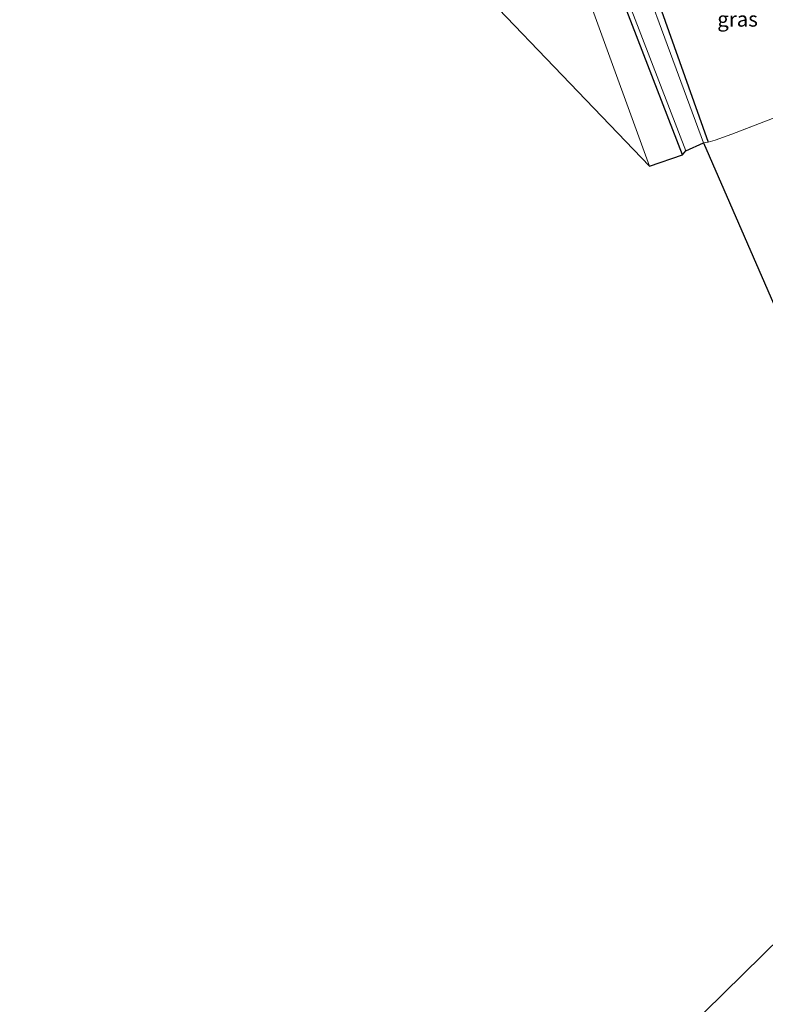
# Model space of a CAD drawing. Units: metres. Extents: x 189991 to 195168, y 549998 to 556253.
# Drawn here: x 190000 to 190124, y 554413 to 554577 of the extents above; entities that cross this region are included whole.
import ezdxf
from ezdxf.enums import TextEntityAlignment as Align

# ---------------------------------------------------------------- set-up
doc = ezdxf.new("R2010")
doc.units = ezdxf.units.M
doc.linetypes.add('IE-TERREINAFSCHEIDING', pattern=[10, 8, -2])
for name, color, linetype, lineweight in [('B-ME-GR-BOOM-GV-B6', 93, 'Continuous', 18), ('B-ME-IE-GRASLAND-GV-B6', 93, 'Continuous', 18), ('B-ME-IE-GRONDWERKLIJN-GROND_INGERICHT-GV-B6', 253, 'Continuous', 18), ('B-ME-IE-TERREINAFSCHEIDING-DOORGANG-L-B1', 8, 'IE-TERREINAFSCHEIDING-KUNSTMATIG-OPEN', 18), ('B-ME-IE-TERREINAFSCHEIDING-RASTERHEKWERK-L-B1', 8, 'IE-TERREINAFSCHEIDING', 18), ('B-ME-OG-WATER-GV-B6', 153, 'Continuous', 18)]:
    doc.layers.add(name, color=color, linetype=linetype, lineweight=lineweight)
doc.layers.add('B-ME-GW-INSTEEKWATERGANG-L-B1', color=10, linetype='Continuous')
doc.layers.add('B-ME-KG-KADASTRAAL-OPNAMEDTMGRENS-L-B1', color=10, linetype='Continuous')
doc.styles.add('NLCS-ISO', font='NLCS-ISO.TTF')
doc.linetypes.add('IE-TERREINAFSCHEIDING-KUNSTMATIG-OPEN', pattern='A,7,-1.5,[67,NLCS.SHX,S=0.75,R=0,X=0,Y=0],-1.5', length=10)

msp = doc.modelspace()

# ---------------------------------------------------------------- linework, layer by layer
at = {"layer": 'B-ME-GR-BOOM-GV-B6'}
msp.add_polyline3d([(190000, 554707.83, -1.1763), (190020.863, 554727.968, -1.615), (190050.416, 554702.255, -2.051), (190104.97, 554552.201, -1.217), (190022.828, 554637.855, -1.439), (190000, 554692.4631, -1.14), (190000, 554707.83, -1.1763)], dxfattribs=at)
at = {"layer": 'B-ME-GW-INSTEEKWATERGANG-L-B1'}
for points in [[(190110.444, 554554.108, -1.43), (190092.192, 554601.448, -1.573), (190076.396, 554645.895, -1.573), (190062.595, 554683.548, -1.665), (190055.877, 554704.182, -1.605), (190055.223, 554705.622, -1.585), (190054.25, 554706.823, -1.631), (190053.64, 554707.238, -1.647), (190042.302, 554716.764, -1.644), (190025.183, 554732.138, -1.576)], [(190104.27, 554585.686, -1.614), (190114.708, 554556.215, -1.666)]]:
    msp.add_polyline3d(points, dxfattribs=at)
at = {"layer": 'B-ME-IE-GRASLAND-GV-B6'}
for points in [[(190110.444, 554554.108, -1.43), (190092.192, 554601.448, -1.573), (190076.396, 554645.895, -1.573), (190062.595, 554683.548, -1.665), (190055.877, 554704.182, -1.605), (190055.223, 554705.622, -1.585), (190054.25, 554706.823, -1.631), (190053.64, 554707.238, -1.647), (190042.302, 554716.764, -1.644), (190025.183, 554732.138, -1.576), (190025.653, 554732.592, -1.975), (190042.787, 554717.315, -2.165), (190054.484, 554707.35, -2.162), (190055.708, 554706.104, -2.113), (190056.615, 554704.393, -2.057), (190060.391, 554691.4, -2.037), (190068.118, 554670.269, -2.158), (190075.141, 554650.955, -2.214), (190084.044, 554625.663, -2.115), (190093.414, 554600.147, -2.064), (190102.309, 554577.394, -2.007), (190110.99, 554554.777, -2.103), (190110.444, 554554.108, -1.43)], [(190104.97, 554552.201, -1.217), (190050.416, 554702.255, -2.051), (190020.863, 554727.968, -1.615), (190025.183, 554732.138, -1.576), (190042.302, 554716.764, -1.644), (190053.64, 554707.238, -1.647), (190054.25, 554706.823, -1.631), (190055.223, 554705.622, -1.585), (190055.877, 554704.182, -1.605), (190062.595, 554683.548, -1.665), (190076.396, 554645.895, -1.573), (190092.192, 554601.448, -1.573), (190110.444, 554554.108, -1.43), (190104.97, 554552.201, -1.217)], [(190114.708, 554556.215, -1.666), (190113.954, 554556.106, -2.151), (190098.226, 554598.705, -2.015), (190089.458, 554622.241, -2.168), (190081.767, 554642.522, -2.022), (190082.616, 554642.761, -1.576), (190089.676, 554623.396, -1.659), (190104.27, 554585.686, -1.614), (190114.708, 554556.215, -1.666)], [(190114.131, 554411.231, 0.034), (190127.024, 554423.882, -0.748), (190131.675, 554419.212, -0.716), (190133.427, 554417.941, -0.746), (190134.454, 554417.555, -0.719), (190135.196, 554417.472, -0.712), (190135.692, 554417.633, -0.792), (190137.699, 554419.764, -0.829), (190138.035, 554420.485, -0.86), (190137.993, 554421.523, -0.891), (190137.533, 554422.239, -0.948), (190133.519, 554426.536, -1.12), (190131.717, 554428.624, -1.029), (190134.157, 554430.543, -0.929), (190140.449, 554423.801, -0.802), (190146.644, 554417.3, -0.538), (190150.671, 554412.832, -0.246)]]:
    msp.add_polyline3d(points, dxfattribs=at)
at = {"layer": 'B-ME-IE-GRONDWERKLIJN-GROND_INGERICHT-GV-B6'}
for points in [[(190175.616, 554579.772, -1.218), (190171.473, 554577.758, -1.327), (190148.761, 554569.197, -1.526), (190118.704, 554557.547, -1.597), (190115.9, 554556.572, -1.603), (190114.708, 554556.215, -1.666), (190104.27, 554585.686, -1.614), (190089.676, 554623.396, -1.659), (190082.616, 554642.761, -1.576), (190116.267, 554652.531, -1.481), (190120.768, 554648.698, -1.585), (190127.525, 554642.727, -1.604), (190133.085, 554637.198, -1.828), (190139.309, 554630.952, -1.785), (190145.585, 554624.176, -1.652), (190151.251, 554617.109, -1.592), (190156.987, 554609.595, -1.449), (190161.998, 554602.567, -1.3), (190166.53, 554595.173, -1.23), (190171.038, 554587.688, -1.223), (190175.616, 554579.772, -1.218)], [(190125.626, 554529.322, -1.492), (190113.954, 554556.106, -2.151), (190114.708, 554556.215, -1.666), (190115.9, 554556.572, -1.603), (190118.704, 554557.547, -1.597), (190148.761, 554569.197, -1.526)]]:
    msp.add_polyline3d(points, dxfattribs=at)
at = {"layer": 'B-ME-IE-TERREINAFSCHEIDING-DOORGANG-L-B1'}
msp.add_line((190118.704, 554557.547, -1.597), (190115.9, 554556.572, -1.603), dxfattribs=at)
at = {"layer": 'B-ME-IE-TERREINAFSCHEIDING-RASTERHEKWERK-L-B1'}
for points in [[(190118.704, 554557.547, -1.597), (190148.761, 554569.197, -1.526), (190171.473, 554577.758, -1.327), (190175.616, 554579.772, -1.218), (190176.593, 554580.258, -2.19)], [(190113.954, 554556.106, -2.151), (190114.708, 554556.215, -1.666), (190115.9, 554556.572, -1.603)]]:
    msp.add_polyline3d(points, dxfattribs=at)
at = {"layer": 'B-ME-KG-KADASTRAAL-OPNAMEDTMGRENS-L-B1'}
msp.add_polyline3d([(190022.828, 554637.855, -1.439), (190104.97, 554552.201, -1.217), (190110.444, 554554.108, -1.43), (190110.99, 554554.777, -2.103), (190113.954, 554556.106, -2.151), (190125.626, 554529.322, -1.492), (190135.584, 554504.794, -1.428), (190155.695, 554451.142, -1.326), (190154.377, 554450.522, -1.751), (190149.124, 554447.226, -1.75), (190148.378, 554446.955, -0.947), (190138.492, 554435.398, -0.84), (190137.671, 554434.484, -1.286), (190137.2, 554433.909, -0.968), (190136.164, 554432.479, -0.973), (190134.157, 554430.543, -0.929), (190131.717, 554428.624, -1.029), (190130.283, 554427.306, -2.337), (190128.406, 554425.068, -2.263), (190127.024, 554423.882, -0.748), (190114.131, 554411.231, 0.034)], dxfattribs=at)
at = {"layer": 'B-ME-OG-WATER-GV-B6'}
msp.add_polyline3d([(190098.226, 554598.705, -2.015), (190113.954, 554556.106, -2.151), (190110.99, 554554.777, -2.103), (190102.309, 554577.394, -2.007)], dxfattribs=at)

# ---------------------------------------------------------------- texts
at = {"layer": 'B-ME-IE-GRASLAND-GV-B6', "ltscale": 0.2, "style": 'NLCS-ISO'}
msp.add_text('gras', height=2.5, dxfattribs=at).set_placement((190119.634, 554576.734), align=Align.MIDDLE_CENTER)

doc.saveas('drawing.dxf')
